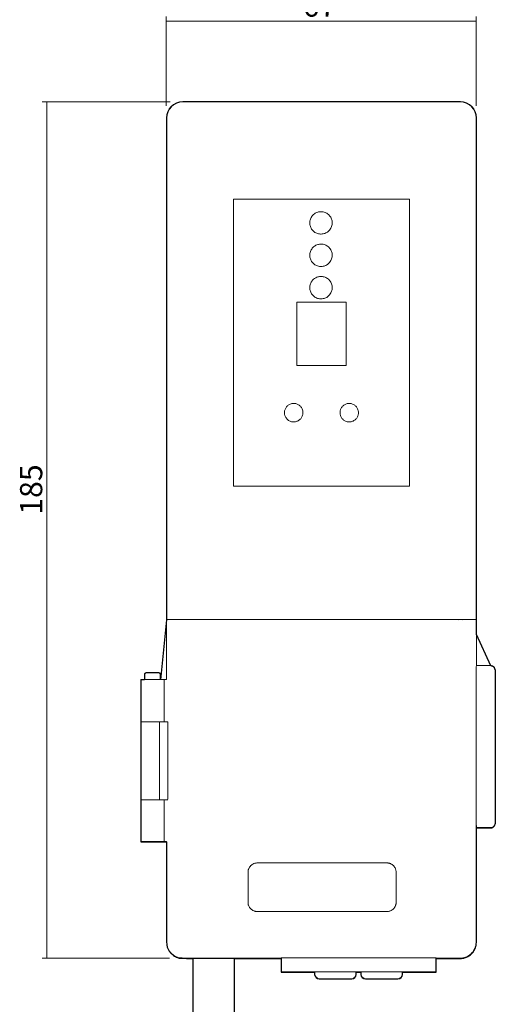
# Model space of a CAD drawing. Units: inches. Extents: x -46 to 344, y -33 to 243.
# Drawn here: x 50 to 101, y 83 to 189 of the extents above; entities that cross this region are included whole.
import ezdxf

# ---------------------------------------------------------------- set-up
doc = ezdxf.new("R2010")
doc.units = ezdxf.units.IN
doc.header["$MEASUREMENT"] = 0
doc.layers.add('レイヤー 1', color=7, linetype='Continuous')

# ---------------------------------------------------------------- blocks, each defined once
blk = doc.blocks.new('block 148')
at = {"layer": 'レイヤー 1', "color": 7, "lineweight": 18}
blk.add_open_spline([(64.74, 118.1), (64.74, 118.24), (64.62, 118.35), (64.49, 118.35)], degree=3, dxfattribs=at)
blk = doc.blocks.new('block 149')
at = {"layer": 'レイヤー 1', "color": 7, "lineweight": 18}
blk.add_open_spline([(63.24, 118.35), (63.1, 118.35), (62.99, 118.24), (62.99, 118.1)], degree=3, dxfattribs=at)
blk = doc.blocks.new('block 150')
at = {"layer": 'レイヤー 1', "color": 7, "lineweight": 18}
blk.add_lwpolyline([(64.74, 117.6), (64.74, 118.1)], dxfattribs=at)
blk = doc.blocks.new('block 151')
at = {"layer": 'レイヤー 1', "color": 7, "lineweight": 18}
blk.add_lwpolyline([(62.99, 118.1), (62.99, 117.6)], dxfattribs=at)
blk = doc.blocks.new('block 152')
at = {"layer": 'レイヤー 1', "color": 7, "lineweight": 18}
blk.add_lwpolyline([(72.72, 57.65), (72.72, 87.5)], dxfattribs=at)
blk = doc.blocks.new('block 153')
at = {"layer": 'レイヤー 1', "color": 7, "lineweight": 18}
blk.add_lwpolyline([(68.22, 87.53), (68.22, 57.65)], dxfattribs=at)
blk = doc.blocks.new('block 154')
at = {"layer": 'レイヤー 1', "color": 7, "lineweight": 18}
blk.add_open_spline([(85.38, 85.28), (85.65, 85.28), (85.88, 85.5), (85.88, 85.78)], degree=3, dxfattribs=at)
blk = doc.blocks.new('block 155')
at = {"layer": 'レイヤー 1', "color": 7, "lineweight": 18}
blk.add_open_spline([(81.38, 85.78), (81.38, 85.5), (81.6, 85.28), (81.88, 85.28)], degree=3, dxfattribs=at)
blk = doc.blocks.new('block 156')
at = {"layer": 'レイヤー 1', "color": 7, "lineweight": 18}
blk.add_lwpolyline([(81.38, 86.03), (81.38, 85.78)], dxfattribs=at)
blk = doc.blocks.new('block 157')
at = {"layer": 'レイヤー 1', "color": 7, "lineweight": 18}
blk.add_lwpolyline([(85.88, 85.78), (85.88, 86.03)], dxfattribs=at)
blk = doc.blocks.new('block 158')
at = {"layer": 'レイヤー 1', "color": 7, "lineweight": 18}
blk.add_lwpolyline([(86.38, 86.03), (86.38, 85.78)], dxfattribs=at)
blk = doc.blocks.new('block 159')
at = {"layer": 'レイヤー 1', "color": 7, "lineweight": 18}
blk.add_lwpolyline([(90.88, 85.78), (90.88, 86.03)], dxfattribs=at)
blk = doc.blocks.new('block 160')
at = {"layer": 'レイヤー 1', "color": 7, "lineweight": 18}
blk.add_open_spline([(90.38, 85.28), (90.65, 85.28), (90.88, 85.5), (90.88, 85.78)], degree=3, dxfattribs=at)
blk = doc.blocks.new('block 161')
at = {"layer": 'レイヤー 1', "color": 7, "lineweight": 18}
blk.add_open_spline([(86.38, 85.78), (86.38, 85.5), (86.6, 85.28), (86.88, 85.28)], degree=3, dxfattribs=at)
blk = doc.blocks.new('block 162')
at = {"layer": 'レイヤー 1', "color": 7, "lineweight": 18}
blk.add_lwpolyline([(62.61, 113.03), (62.61, 104.68)], dxfattribs=at)
blk = doc.blocks.new('block 163')
at = {"layer": 'レイヤー 1', "color": 7, "lineweight": 18}
blk.add_lwpolyline([(62.61, 104.6), (62.61, 100.1)], dxfattribs=at)
blk = doc.blocks.new('block 164')
at = {"layer": 'レイヤー 1', "color": 7, "lineweight": 18}
blk.add_lwpolyline([(62.61, 117.6), (62.61, 113.03)], dxfattribs=at)
blk = doc.blocks.new('block 165')
at = {"layer": 'レイヤー 1', "color": 7, "lineweight": 18}
blk.add_lwpolyline([(63.24, 118.35), (64.49, 118.35)], dxfattribs=at)
blk = doc.blocks.new('block 167')
at = {"layer": 'レイヤー 1', "color": 7, "lineweight": 18}
blk.add_lwpolyline([(85.38, 85.28), (81.88, 85.28)], dxfattribs=at)
blk = doc.blocks.new('block 168')
at = {"layer": 'レイヤー 1', "color": 7, "lineweight": 18}
blk.add_lwpolyline([(90.38, 85.28), (86.88, 85.28)], dxfattribs=at)
blk = doc.blocks.new('block 169')
at = {"layer": 'レイヤー 1', "color": 7, "lineweight": 18}
blk.add_lwpolyline([(94.5, 86.03), (94.5, 87.53), (77.75, 87.53), (77.75, 86.03), (94.5, 86.03)], dxfattribs=at)
blk = doc.blocks.new('block 170')
at = {"layer": 'レイヤー 1', "color": 7, "lineweight": 18}
blk.add_lwpolyline([(65.37, 123.99), (65.38, 123.97)], dxfattribs=at)
blk = doc.blocks.new('block 171')
at = {"layer": 'レイヤー 1', "color": 7, "lineweight": 18}
for points in [[(96.87, 123.99), (96.87, 123.99)], [(97.37, 123.99), (97.37, 123.99)]]:
    blk.add_lwpolyline(points, dxfattribs=at)
blk = doc.blocks.new('block 172')
at = {"layer": 'レイヤー 1', "color": 7, "lineweight": 18}
blk.add_lwpolyline([(98.85, 123.97), (98.87, 123.99)], dxfattribs=at)
blk = doc.blocks.new('block 173')
at = {"layer": 'レイヤー 1', "color": 7, "lineweight": 18}
blk.add_lwpolyline([(74.62, 87.5), (77.03, 87.5)], dxfattribs=at)
blk = doc.blocks.new('block 174')
at = {"layer": 'レイヤー 1', "color": 7, "lineweight": 18}
blk.add_lwpolyline([(97.12, 87.5), (95.2, 87.5)], dxfattribs=at)
blk = doc.blocks.new('block 175')
at = {"layer": 'レイヤー 1', "color": 7, "lineweight": 18}
blk.add_lwpolyline([(64.61, 113.03), (62.61, 113.03)], dxfattribs=at)
blk = doc.blocks.new('block 176')
at = {"layer": 'レイヤー 1', "color": 7, "lineweight": 18}
blk.add_lwpolyline([(64.61, 113.03), (64.61, 104.68)], dxfattribs=at)
blk = doc.blocks.new('block 177')
at = {"layer": 'レイヤー 1', "color": 7, "lineweight": 18}
blk.add_open_spline([(68.22, 87.5), (68.12, 87.51), (66.93, 87.51), (66.84, 87.53), (66.71, 87.55), (66.58, 87.58), (66.46, 87.64), (66.38, 87.67), (66.3, 87.71), (66.22, 87.76), (66.16, 87.8), (66.1, 87.84), (66.04, 87.89), (65.99, 87.92), (65.95, 87.96), (65.9, 88), (65.82, 88.09), (65.74, 88.18), (65.67, 88.28), (65.62, 88.37), (65.57, 88.46), (65.52, 88.56), (65.48, 88.67), (65.44, 88.78), (65.41, 88.9), (65.39, 89.01), (65.39, 89.12), (65.38, 89.24)], degree=3, knots=[0, 0, 0, 0, 1, 1, 1, 2, 2, 2, 3, 3, 3, 4, 4, 4, 5, 5, 5, 6, 6, 6, 7, 7, 7, 8, 8, 8, 9, 9, 9, 9], dxfattribs=at)
blk = doc.blocks.new('block 178')
at = {"layer": 'レイヤー 1', "color": 7, "lineweight": 18}
blk.add_open_spline([(98.85, 89.24), (98.85, 89.12), (98.84, 89.01), (98.82, 88.9), (98.8, 88.84), (98.79, 88.79), (98.77, 88.73), (98.75, 88.67), (98.73, 88.62), (98.71, 88.56), (98.68, 88.5), (98.65, 88.44), (98.61, 88.38), (98.58, 88.31), (98.54, 88.25), (98.49, 88.19), (98.44, 88.12), (98.38, 88.06), (98.33, 88), (98.26, 87.94), (98.19, 87.88), (98.11, 87.82), (98, 87.75), (97.89, 87.69), (97.77, 87.64), (97.65, 87.58), (97.52, 87.55), (97.39, 87.53), (97.3, 87.51), (97.21, 87.51), (97.11, 87.5)], degree=3, knots=[0, 0, 0, 0, 1, 1, 1, 2, 2, 2, 3, 3, 3, 4, 4, 4, 5, 5, 5, 6, 6, 6, 7, 7, 7, 8, 8, 8, 9, 9, 9, 10, 10, 10, 10], dxfattribs=at)
blk = doc.blocks.new('block 179')
at = {"layer": 'レイヤー 1', "color": 7, "lineweight": 18}
blk.add_lwpolyline([(65.51, 113.03), (65.51, 104.68)], dxfattribs=at)
blk = doc.blocks.new('block 180')
at = {"layer": 'レイヤー 1', "color": 7, "lineweight": 18}
blk.add_lwpolyline([(98.83, 119.02), (98.85, 119.08)], dxfattribs=at)
blk = doc.blocks.new('block 181')
at = {"layer": 'レイヤー 1', "color": 7, "lineweight": 18}
blk.add_lwpolyline([(98.85, 101.62), (98.83, 101.69)], dxfattribs=at)
blk = doc.blocks.new('block 182')
at = {"layer": 'レイヤー 1', "color": 7, "lineweight": 18}
blk.add_lwpolyline([(65.51, 113.03), (64.61, 113.03)], dxfattribs=at)
blk = doc.blocks.new('block 183')
at = {"layer": 'レイヤー 1', "color": 7, "lineweight": 18}
blk.add_lwpolyline([(98.83, 119.02), (98.83, 118.85)], dxfattribs=at)
blk = doc.blocks.new('block 184')
at = {"layer": 'レイヤー 1', "color": 7, "lineweight": 18}
blk.add_lwpolyline([(98.86, 119.1), (98.85, 119.08)], dxfattribs=at)
blk = doc.blocks.new('block 185')
at = {"layer": 'レイヤー 1', "color": 7, "lineweight": 18}
blk.add_open_spline([(99.08, 119.1), (99.04, 119.1), (99, 119.1), (98.96, 119.1), (98.93, 119.1), (98.89, 119.1), (98.86, 119.1)], degree=3, knots=[0, 0, 0, 0, 1, 1, 1, 2, 2, 2, 2], dxfattribs=at)
blk = doc.blocks.new('block 186')
at = {"layer": 'レイヤー 1', "color": 7, "lineweight": 18}
blk.add_open_spline([(99.08, 101.6), (99.04, 101.6), (99, 101.6), (98.96, 101.6), (98.93, 101.6), (98.89, 101.6), (98.86, 101.6)], degree=3, knots=[0, 0, 0, 0, 1, 1, 1, 2, 2, 2, 2], dxfattribs=at)
blk = doc.blocks.new('block 187')
at = {"layer": 'レイヤー 1', "color": 7, "lineweight": 18}
blk.add_lwpolyline([(98.85, 101.62), (98.86, 101.6)], dxfattribs=at)
blk = doc.blocks.new('block 188')
at = {"layer": 'レイヤー 1', "color": 7, "lineweight": 18}
blk.add_lwpolyline([(98.83, 101.85), (98.83, 101.69)], dxfattribs=at)
blk = doc.blocks.new('block 189')
at = {"layer": 'レイヤー 1', "color": 7, "lineweight": 18}
blk.add_lwpolyline([(98.83, 118.85), (98.83, 101.85)], dxfattribs=at)
blk = doc.blocks.new('block 190')
at = {"layer": 'レイヤー 1', "color": 7, "lineweight": 18}
blk.add_lwpolyline([(100.9, 102.1), (100.9, 118.6)], dxfattribs=at)
blk = doc.blocks.new('block 191')
at = {"layer": 'レイヤー 1', "color": 7, "lineweight": 18}
blk.add_lwpolyline([(100.4, 101.6), (99.08, 101.6)], dxfattribs=at)
blk = doc.blocks.new('block 192')
at = {"layer": 'レイヤー 1', "color": 7, "lineweight": 18}
blk.add_lwpolyline([(100.4, 119.1), (99.08, 119.1)], dxfattribs=at)
blk = doc.blocks.new('block 193')
at = {"layer": 'レイヤー 1', "color": 7, "lineweight": 18}
blk.add_open_spline([(100.4, 119.1), (100.43, 119.1), (100.46, 119.1), (100.49, 119.09), (100.52, 119.09), (100.55, 119.08), (100.58, 119.07), (100.61, 119.05), (100.64, 119.04), (100.67, 119.02), (100.7, 119), (100.73, 118.98), (100.75, 118.96), (100.8, 118.91), (100.84, 118.85), (100.86, 118.79), (100.88, 118.73), (100.89, 118.67), (100.9, 118.6)], degree=3, knots=[0, 0, 0, 0, 1, 1, 1, 2, 2, 2, 3, 3, 3, 4, 4, 4, 5, 5, 5, 6, 6, 6, 6], dxfattribs=at)
blk = doc.blocks.new('block 194')
at = {"layer": 'レイヤー 1', "color": 7, "lineweight": 18}
blk.add_open_spline([(100.9, 102.1), (100.89, 102.04), (100.88, 101.98), (100.86, 101.92), (100.84, 101.86), (100.8, 101.8), (100.75, 101.75), (100.73, 101.73), (100.7, 101.7), (100.67, 101.69), (100.64, 101.67), (100.61, 101.65), (100.58, 101.64), (100.55, 101.63), (100.52, 101.62), (100.49, 101.61), (100.46, 101.61), (100.43, 101.6), (100.4, 101.6)], degree=3, knots=[0, 0, 0, 0, 1, 1, 1, 2, 2, 2, 3, 3, 3, 4, 4, 4, 5, 5, 5, 6, 6, 6, 6], dxfattribs=at)
blk = doc.blocks.new('block 195')
at = {"layer": 'レイヤー 1', "color": 7, "lineweight": 18}
blk.add_lwpolyline([(98.87, 123.99), (98.87, 119.1)], dxfattribs=at)
blk = doc.blocks.new('block 196')
at = {"layer": 'レイヤー 1', "color": 7, "lineweight": 18}
blk.add_lwpolyline([(98.87, 101.6), (98.87, 89.25)], dxfattribs=at)
blk = doc.blocks.new('block 197')
at = {"layer": 'レイヤー 1', "color": 7, "lineweight": 18}
blk.add_lwpolyline([(65.37, 89.25), (65.37, 100.1)], dxfattribs=at)
blk = doc.blocks.new('block 198')
at = {"layer": 'レイヤー 1', "color": 7, "lineweight": 18}
blk.add_lwpolyline([(65.37, 117.6), (65.37, 123.99)], dxfattribs=at)
blk = doc.blocks.new('block 199')
at = {"layer": 'レイヤー 1', "color": 7, "lineweight": 18}
blk.add_open_spline([(97.46, 124.09), (96.78, 124.09), (96.1, 124.09), (95.39, 124.09), (94.69, 124.09), (93.96, 124.09), (93.22, 124.09), (92.49, 124.09), (91.74, 124.09), (90.97, 124.09), (90.22, 124.09), (89.45, 124.09), (88.67, 124.09), (87.89, 124.09), (87.11, 124.09), (86.32, 124.09), (85.53, 124.09), (84.73, 124.09), (83.93, 124.09), (83.13, 124.09), (82.33, 124.09), (81.53, 124.09), (80.73, 124.09), (79.93, 124.09), (79.14, 124.09), (78.35, 124.09), (77.56, 124.09), (76.77, 124.09), (75.99, 124.09), (75.2, 124.09), (74.43, 124.09), (73.66, 124.09), (72.9, 124.09), (72.15, 124.09), (71.4, 124.09), (70.67, 124.09), (69.94, 124.09), (69.4, 124.09), (68.86, 124.09), (68.33, 124.09), (67.8, 124.09), (67.28, 124.09), (66.77, 124.09)], degree=3, knots=[0, 0, 0, 0, 1, 1, 1, 2, 2, 2, 3, 3, 3, 4, 4, 4, 5, 5, 5, 6, 6, 6, 7, 7, 7, 8, 8, 8, 9, 9, 9, 10, 10, 10, 11, 11, 11, 12, 12, 12, 13, 13, 13, 14, 14, 14, 14], dxfattribs=at)
blk = doc.blocks.new('block 200')
at = {"layer": 'レイヤー 1', "color": 7, "lineweight": 18}
blk.add_lwpolyline([(72.61, 138.5), (72.61, 169.5)], dxfattribs=at)
blk = doc.blocks.new('block 201')
at = {"layer": 'レイヤー 1', "color": 7, "lineweight": 18}
blk.add_open_spline([(91.62, 138.5), (90.87, 138.5), (90.12, 138.5), (89.36, 138.5), (88.6, 138.5), (87.82, 138.5), (87.05, 138.5), (86.25, 138.5), (85.44, 138.5), (84.64, 138.5), (83.83, 138.5), (83.02, 138.5), (82.21, 138.5), (81.4, 138.5), (80.6, 138.5), (79.8, 138.5), (79, 138.5), (78.2, 138.5), (77.41, 138.5), (76.6, 138.5), (75.79, 138.5), (74.99, 138.5), (74.19, 138.5), (73.4, 138.5), (72.61, 138.5)], degree=3, knots=[0, 0, 0, 0, 1, 1, 1, 2, 2, 2, 3, 3, 3, 4, 4, 4, 5, 5, 5, 6, 6, 6, 7, 7, 7, 8, 8, 8, 8], dxfattribs=at)
blk = doc.blocks.new('block 202')
at = {"layer": 'レイヤー 1', "color": 7, "lineweight": 18}
blk.add_lwpolyline([(91.62, 169.5), (91.62, 138.5)], dxfattribs=at)
blk = doc.blocks.new('block 203')
at = {"layer": 'レイヤー 1', "color": 7, "lineweight": 18}
blk.add_open_spline([(72.61, 169.5), (73.36, 169.5), (74.11, 169.5), (74.87, 169.5), (75.63, 169.5), (76.41, 169.5), (77.18, 169.5), (77.98, 169.5), (78.79, 169.5), (79.59, 169.5), (80.4, 169.5), (81.21, 169.5), (82.03, 169.5), (82.83, 169.5), (83.63, 169.5), (84.43, 169.5), (85.23, 169.5), (86.03, 169.5), (86.82, 169.5), (87.64, 169.5), (88.45, 169.5), (89.24, 169.5), (90.04, 169.5), (90.83, 169.5), (91.62, 169.5)], degree=3, knots=[0, 0, 0, 0, 1, 1, 1, 2, 2, 2, 3, 3, 3, 4, 4, 4, 5, 5, 5, 6, 6, 6, 7, 7, 7, 8, 8, 8, 8], dxfattribs=at)
blk = doc.blocks.new('block 204')
at = {"layer": 'レイヤー 1', "color": 7, "lineweight": 18}
blk.add_open_spline([(86.09, 146.64), (86.11, 146.53), (86.12, 146.42), (86.11, 146.31), (86.1, 146.2), (86.06, 146.09), (86.01, 145.99), (85.97, 145.89), (85.9, 145.79), (85.82, 145.72), (85.74, 145.64), (85.65, 145.57), (85.55, 145.52), (85.45, 145.47), (85.34, 145.44), (85.23, 145.43), (85.11, 145.42), (85, 145.42), (84.89, 145.45), (84.78, 145.48), (84.67, 145.52), (84.58, 145.58), (84.48, 145.64), (84.4, 145.72), (84.33, 145.81), (84.26, 145.9), (84.2, 146), (84.17, 146.1), (84.13, 146.21), (84.11, 146.32), (84.12, 146.43), (84.12, 146.55), (84.14, 146.66), (84.18, 146.76), (84.21, 146.87), (84.27, 146.97), (84.34, 147.06), (84.41, 147.14), (84.5, 147.22), (84.59, 147.28), (84.69, 147.33), (84.79, 147.38), (84.9, 147.4), (85.01, 147.42), (85.13, 147.43), (85.24, 147.42), (85.35, 147.4), (85.46, 147.37), (85.56, 147.32), (85.66, 147.27), (85.75, 147.2), (85.83, 147.12), (85.91, 147.04), (85.98, 146.94), (86.02, 146.84), (86.05, 146.78), (86.07, 146.71), (86.09, 146.64)], degree=3, knots=[0, 0, 0, 0, 1, 1, 1, 2, 2, 2, 3, 3, 3, 4, 4, 4, 5, 5, 5, 6, 6, 6, 7, 7, 7, 8, 8, 8, 9, 9, 9, 10, 10, 10, 11, 11, 11, 12, 12, 12, 13, 13, 13, 14, 14, 14, 15, 15, 15, 16, 16, 16, 17, 17, 17, 18, 18, 18, 19, 19, 19, 19], dxfattribs=at)
blk = doc.blocks.new('block 205')
at = {"layer": 'レイヤー 1', "color": 7, "lineweight": 18}
blk.add_lwpolyline([(84.77, 158.37), (84.77, 151.52)], dxfattribs=at)
blk = doc.blocks.new('block 206')
at = {"layer": 'レイヤー 1', "color": 7, "lineweight": 18}
blk.add_lwpolyline([(79.47, 151.52), (79.47, 158.37)], dxfattribs=at)
blk = doc.blocks.new('block 207')
at = {"layer": 'レイヤー 1', "color": 7, "lineweight": 18}
blk.add_open_spline([(80.09, 146.63), (80.11, 146.52), (80.12, 146.41), (80.11, 146.3), (80.1, 146.19), (80.06, 146.08), (80.01, 145.98), (79.96, 145.88), (79.89, 145.78), (79.81, 145.71), (79.73, 145.63), (79.64, 145.56), (79.54, 145.52), (79.44, 145.47), (79.33, 145.44), (79.21, 145.43), (79.1, 145.42), (78.99, 145.43), (78.88, 145.45), (78.77, 145.48), (78.66, 145.52), (78.57, 145.59), (78.47, 145.65), (78.39, 145.73), (78.32, 145.82), (78.25, 145.91), (78.2, 146.01), (78.16, 146.11), (78.13, 146.22), (78.11, 146.33), (78.12, 146.45), (78.12, 146.56), (78.14, 146.67), (78.18, 146.77), (78.22, 146.88), (78.27, 146.97), (78.34, 147.06), (78.42, 147.15), (78.5, 147.22), (78.6, 147.28), (78.69, 147.34), (78.8, 147.38), (78.91, 147.4), (79.02, 147.43), (79.13, 147.43), (79.25, 147.41), (79.36, 147.4), (79.47, 147.37), (79.57, 147.31), (79.67, 147.26), (79.76, 147.19), (79.84, 147.11), (79.92, 147.03), (79.98, 146.94), (80.03, 146.83), (80.06, 146.77), (80.07, 146.7), (80.09, 146.63)], degree=3, knots=[0, 0, 0, 0, 1, 1, 1, 2, 2, 2, 3, 3, 3, 4, 4, 4, 5, 5, 5, 6, 6, 6, 7, 7, 7, 8, 8, 8, 9, 9, 9, 10, 10, 10, 11, 11, 11, 12, 12, 12, 13, 13, 13, 14, 14, 14, 15, 15, 15, 16, 16, 16, 17, 17, 17, 18, 18, 18, 19, 19, 19, 19], dxfattribs=at)
blk = doc.blocks.new('block 208')
at = {"layer": 'レイヤー 1', "color": 7, "lineweight": 18}
blk.add_open_spline([(82.99, 166.14), (82.89, 166.05), (82.79, 165.95), (82.68, 165.88), (82.56, 165.81), (82.43, 165.76), (82.3, 165.74), (82.16, 165.71), (82.03, 165.71), (81.89, 165.73), (81.76, 165.74), (81.63, 165.79), (81.5, 165.85), (81.38, 165.91), (81.27, 166), (81.18, 166.1), (81.09, 166.2), (81.01, 166.31), (80.96, 166.44), (80.9, 166.56), (80.87, 166.69), (80.86, 166.83), (80.85, 166.97), (80.86, 167.1), (80.9, 167.23), (80.93, 167.37), (80.99, 167.49), (81.06, 167.6), (81.14, 167.72), (81.24, 167.82), (81.35, 167.9), (81.45, 167.98), (81.58, 168.04), (81.71, 168.08), (81.84, 168.12), (81.98, 168.14), (82.11, 168.13), (82.25, 168.13), (82.38, 168.1), (82.51, 168.05), (82.64, 168), (82.75, 167.93), (82.86, 167.84), (82.96, 167.75), (83.05, 167.64), (83.11, 167.53), (83.18, 167.41), (83.23, 167.28), (83.26, 167.14), (83.28, 167.01), (83.28, 166.87), (83.26, 166.74), (83.24, 166.6), (83.2, 166.47), (83.13, 166.35), (83.09, 166.28), (83.04, 166.21), (82.99, 166.14)], degree=3, knots=[0, 0, 0, 0, 1, 1, 1, 2, 2, 2, 3, 3, 3, 4, 4, 4, 5, 5, 5, 6, 6, 6, 7, 7, 7, 8, 8, 8, 9, 9, 9, 10, 10, 10, 11, 11, 11, 12, 12, 12, 13, 13, 13, 14, 14, 14, 15, 15, 15, 16, 16, 16, 17, 17, 17, 18, 18, 18, 19, 19, 19, 19], dxfattribs=at)
blk = doc.blocks.new('block 209')
at = {"layer": 'レイヤー 1', "color": 7, "lineweight": 18}
blk.add_lwpolyline([(84.77, 151.52), (79.47, 151.52)], dxfattribs=at)
blk = doc.blocks.new('block 210')
at = {"layer": 'レイヤー 1', "color": 7, "lineweight": 18}
blk.add_open_spline([(82.99, 162.64), (82.89, 162.55), (82.79, 162.45), (82.68, 162.38), (82.56, 162.31), (82.43, 162.26), (82.3, 162.24), (82.16, 162.21), (82.03, 162.21), (81.89, 162.23), (81.76, 162.24), (81.63, 162.29), (81.5, 162.35), (81.38, 162.41), (81.27, 162.5), (81.18, 162.6), (81.09, 162.7), (81.01, 162.81), (80.96, 162.94), (80.9, 163.06), (80.87, 163.19), (80.86, 163.33), (80.85, 163.47), (80.86, 163.6), (80.9, 163.73), (80.93, 163.87), (80.99, 163.99), (81.06, 164.1), (81.14, 164.22), (81.24, 164.32), (81.35, 164.4), (81.45, 164.48), (81.58, 164.54), (81.71, 164.58), (81.84, 164.62), (81.98, 164.64), (82.11, 164.63), (82.25, 164.63), (82.38, 164.6), (82.51, 164.55), (82.64, 164.5), (82.75, 164.43), (82.86, 164.34), (82.96, 164.25), (83.05, 164.14), (83.11, 164.03), (83.18, 163.91), (83.23, 163.78), (83.26, 163.64), (83.28, 163.51), (83.28, 163.37), (83.26, 163.24), (83.24, 163.1), (83.2, 162.97), (83.13, 162.85), (83.09, 162.78), (83.04, 162.71), (82.99, 162.64)], degree=3, knots=[0, 0, 0, 0, 1, 1, 1, 2, 2, 2, 3, 3, 3, 4, 4, 4, 5, 5, 5, 6, 6, 6, 7, 7, 7, 8, 8, 8, 9, 9, 9, 10, 10, 10, 11, 11, 11, 12, 12, 12, 13, 13, 13, 14, 14, 14, 15, 15, 15, 16, 16, 16, 17, 17, 17, 18, 18, 18, 19, 19, 19, 19], dxfattribs=at)
blk = doc.blocks.new('block 211')
at = {"layer": 'レイヤー 1', "color": 7, "lineweight": 18}
blk.add_open_spline([(82.99, 159.14), (82.89, 159.05), (82.79, 158.95), (82.68, 158.88), (82.56, 158.81), (82.43, 158.76), (82.3, 158.74), (82.16, 158.71), (82.03, 158.71), (81.89, 158.73), (81.76, 158.74), (81.63, 158.79), (81.5, 158.85), (81.38, 158.91), (81.27, 159), (81.18, 159.1), (81.09, 159.2), (81.01, 159.31), (80.96, 159.44), (80.9, 159.56), (80.87, 159.69), (80.86, 159.83), (80.85, 159.97), (80.86, 160.1), (80.9, 160.23), (80.93, 160.37), (80.99, 160.49), (81.06, 160.6), (81.14, 160.72), (81.24, 160.82), (81.35, 160.9), (81.45, 160.98), (81.58, 161.04), (81.71, 161.08), (81.84, 161.12), (81.98, 161.14), (82.11, 161.13), (82.25, 161.13), (82.38, 161.1), (82.51, 161.05), (82.64, 161), (82.75, 160.93), (82.86, 160.84), (82.96, 160.75), (83.05, 160.64), (83.11, 160.53), (83.18, 160.41), (83.23, 160.28), (83.26, 160.14), (83.28, 160.01), (83.28, 159.87), (83.26, 159.74), (83.24, 159.6), (83.2, 159.47), (83.13, 159.35), (83.09, 159.28), (83.04, 159.21), (82.99, 159.14)], degree=3, knots=[0, 0, 0, 0, 1, 1, 1, 2, 2, 2, 3, 3, 3, 4, 4, 4, 5, 5, 5, 6, 6, 6, 7, 7, 7, 8, 8, 8, 9, 9, 9, 10, 10, 10, 11, 11, 11, 12, 12, 12, 13, 13, 13, 14, 14, 14, 15, 15, 15, 16, 16, 16, 17, 17, 17, 18, 18, 18, 19, 19, 19, 19], dxfattribs=at)
blk = doc.blocks.new('block 212')
at = {"layer": 'レイヤー 1', "color": 7, "lineweight": 18}
blk.add_lwpolyline([(79.47, 158.37), (84.77, 158.37)], dxfattribs=at)
blk = doc.blocks.new('block 213')
at = {"layer": 'レイヤー 1', "color": 7, "lineweight": 18}
blk.add_lwpolyline([(65.96, 124.09), (66.77, 124.09)], dxfattribs=at)
blk = doc.blocks.new('block 214')
at = {"layer": 'レイヤー 1', "color": 7, "lineweight": 18}
blk.add_lwpolyline([(97.46, 124.09), (98.27, 124.09)], dxfattribs=at)
blk = doc.blocks.new('block 215')
at = {"layer": 'レイヤー 1', "color": 7, "lineweight": 18}
blk.add_lwpolyline([(65.96, 124.09), (65.89, 124.09)], dxfattribs=at)
blk = doc.blocks.new('block 216')
at = {"layer": 'レイヤー 1', "color": 7, "lineweight": 18}
blk.add_lwpolyline([(98.34, 124.09), (98.27, 124.09)], dxfattribs=at)
blk = doc.blocks.new('block 217')
at = {"layer": 'レイヤー 1', "color": 7, "lineweight": 18}
blk.add_lwpolyline([(65.89, 124.09), (65.37, 124.09)], dxfattribs=at)
blk = doc.blocks.new('block 218')
at = {"layer": 'レイヤー 1', "color": 7, "lineweight": 18}
blk.add_lwpolyline([(98.87, 124.09), (98.34, 124.09)], dxfattribs=at)
blk = doc.blocks.new('block 219')
at = {"layer": 'レイヤー 1', "color": 7, "lineweight": 18}
blk.add_lwpolyline([(67.12, 180.02), (97.12, 180.02)], dxfattribs=at)
blk = doc.blocks.new('block 220')
at = {"layer": 'レイヤー 1', "color": 7, "lineweight": 18}
blk.add_lwpolyline([(98.87, 178.27), (98.87, 124.09)], dxfattribs=at)
blk = doc.blocks.new('block 221')
at = {"layer": 'レイヤー 1', "color": 7, "lineweight": 18}
blk.add_lwpolyline([(98.87, 124.09), (98.85, 124.09)], dxfattribs=at)
blk = doc.blocks.new('block 222')
at = {"layer": 'レイヤー 1', "color": 7, "lineweight": 18}
blk.add_lwpolyline([(65.37, 124.09), (65.37, 178.27)], dxfattribs=at)
blk = doc.blocks.new('block 223')
at = {"layer": 'レイヤー 1', "color": 7, "lineweight": 18}
blk.add_lwpolyline([(65.38, 124.09), (65.37, 124.09)], dxfattribs=at)
blk = doc.blocks.new('block 224')
at = {"layer": 'レイヤー 1', "color": 7, "lineweight": 18}
blk.add_open_spline([(67.12, 180.02), (66.15, 180.02), (65.37, 179.24), (65.37, 178.27)], degree=3, dxfattribs=at)
blk = doc.blocks.new('block 225')
at = {"layer": 'レイヤー 1', "color": 7, "lineweight": 18}
blk.add_open_spline([(98.87, 178.27), (98.87, 179.24), (98.08, 180.02), (97.12, 180.02)], degree=3, dxfattribs=at)
blk = doc.blocks.new('block 226')
at = {"layer": 'レイヤー 1', "color": 7, "lineweight": 18}
blk.add_lwpolyline([(65.11, 100.1), (65.11, 104.6)], dxfattribs=at)
blk = doc.blocks.new('block 227')
at = {"layer": 'レイヤー 1', "color": 7, "lineweight": 18}
blk.add_lwpolyline([(65.51, 104.6), (62.61, 104.6)], dxfattribs=at)
blk = doc.blocks.new('block 228')
at = {"layer": 'レイヤー 1', "color": 7, "lineweight": 18}
blk.add_lwpolyline([(62.61, 100.1), (65.11, 100.1)], dxfattribs=at)
blk = doc.blocks.new('block 229')
at = {"layer": 'レイヤー 1', "color": 7, "lineweight": 18}
blk.add_lwpolyline([(65.11, 113.1), (65.11, 117.6)], dxfattribs=at)
blk = doc.blocks.new('block 230')
at = {"layer": 'レイヤー 1', "color": 7, "lineweight": 18}
blk.add_lwpolyline([(65.11, 117.6), (63.11, 117.6)], dxfattribs=at)
blk = doc.blocks.new('block 231')
at = {"layer": 'レイヤー 1', "color": 7, "lineweight": 18}
blk.add_lwpolyline([(63.11, 117.6), (62.61, 117.6)], dxfattribs=at)
blk = doc.blocks.new('block 232')
at = {"layer": 'レイヤー 1', "color": 7, "lineweight": 18}
blk.add_lwpolyline([(95.2, 87.5), (95.2, 87.5)], dxfattribs=at)
blk = doc.blocks.new('block 233')
at = {"layer": 'レイヤー 1', "color": 7, "lineweight": 18}
blk.add_lwpolyline([(95.2, 87.5), (94.5, 87.5)], dxfattribs=at)
blk = doc.blocks.new('block 234')
at = {"layer": 'レイヤー 1', "color": 7, "lineweight": 18}
blk.add_lwpolyline([(74.62, 87.5), (74.62, 87.5)], dxfattribs=at)
blk = doc.blocks.new('block 235')
at = {"layer": 'レイヤー 1', "color": 7, "lineweight": 18}
blk.add_lwpolyline([(74.62, 87.5), (68.22, 87.5)], dxfattribs=at)
blk = doc.blocks.new('block 236')
at = {"layer": 'レイヤー 1', "color": 7, "lineweight": 18}
blk.add_lwpolyline([(77.75, 87.5), (77.03, 87.5)], dxfattribs=at)
blk = doc.blocks.new('block 237')
at = {"layer": 'レイヤー 1', "color": 7, "lineweight": 18}
blk.add_lwpolyline([(77.03, 87.5), (77.03, 87.5)], dxfattribs=at)
blk = doc.blocks.new('block 238')
at = {"layer": 'レイヤー 1', "color": 7, "lineweight": 18}
blk.add_lwpolyline([(65.11, 100.1), (65.37, 100.1)], dxfattribs=at)
blk = doc.blocks.new('block 239')
at = {"layer": 'レイヤー 1', "color": 7, "lineweight": 18}
blk.add_lwpolyline([(65.37, 117.6), (65.11, 117.6)], dxfattribs=at)
blk = doc.blocks.new('block 240')
at = {"layer": 'レイヤー 1', "color": 7, "lineweight": 18}
blk.add_lwpolyline([(98.87, 119.25), (98.87, 178.25)], dxfattribs=at)
blk = doc.blocks.new('block 241')
at = {"layer": 'レイヤー 1', "color": 7, "lineweight": 18}
blk.add_lwpolyline([(65.36, 178.25), (65.36, 117.6)], dxfattribs=at)
blk = doc.blocks.new('block 242')
at = {"layer": 'レイヤー 1', "color": 7, "lineweight": 18}
blk.add_lwpolyline([(98.87, 119.1), (98.87, 119.25)], dxfattribs=at)
blk = doc.blocks.new('block 1015')
at = {"layer": 'レイヤー 1', "color": 7, "lineweight": 9}
blk.add_lwpolyline([(65.7, 87.5), (51.95, 87.5)], dxfattribs=at)
blk = doc.blocks.new('block 1016')
at = {"layer": 'レイヤー 1', "color": 7, "lineweight": 9}
blk.add_lwpolyline([(65.76, 180), (51.95, 180)], dxfattribs=at)
blk = doc.blocks.new('block 1017')
at = {"layer": 'レイヤー 1', "color": 7, "lineweight": 9}
blk.add_lwpolyline([(52.45, 87.5), (52.45, 180)], dxfattribs=at)
blk = doc.blocks.new('block 1018')
at = {"layer": 'レイヤー 1', "color": 7, "insert": (51.95, 135.39), "char_height": 2.3989, "attachment_point": 7, "rotation": 90}
blk.add_mtext('\\fMS PGothic|b0|i0|c0|p34;\\W1;185', dxfattribs=at)
blk = doc.blocks.new('block 1014')
at = {"layer": 'レイヤー 1'}
for name in ['block 1016', 'block 1017', 'block 1018', 'block 1015']:
    blk.add_blockref(name, (0, 0), dxfattribs=at)
blk = doc.blocks.new('block 1020')
at = {"layer": 'レイヤー 1', "color": 7, "lineweight": 9}
blk.add_lwpolyline([(65.33, 179.58), (65.33, 189.22)], dxfattribs=at)
blk = doc.blocks.new('block 1021')
at = {"layer": 'レイヤー 1', "color": 7, "lineweight": 9}
blk.add_lwpolyline([(98.83, 179.58), (98.83, 189.22)], dxfattribs=at)
blk = doc.blocks.new('block 1022')
at = {"layer": 'レイヤー 1', "color": 7, "lineweight": 9}
blk.add_lwpolyline([(65.33, 188.72), (98.83, 188.72)], dxfattribs=at)
blk = doc.blocks.new('block 1023')
at = {"layer": 'レイヤー 1', "color": 7, "insert": (80.09, 189.2), "char_height": 2.3989, "attachment_point": 7}
blk.add_mtext('\\fMS PGothic|b0|i0|c0|p34;\\W1;67', dxfattribs=at)
blk = doc.blocks.new('block 1019')
at = {"layer": 'レイヤー 1'}
for name in ['block 1023', 'block 1020', 'block 1022', 'block 1021']:
    blk.add_blockref(name, (0, 0), dxfattribs=at)
blk = doc.blocks.new('block 1026')
at = {"layer": 'レイヤー 1', "color": 7, "lineweight": 25}
blk.add_lwpolyline([(68.22, 57.62), (72.72, 57.62), (72.72, 87.46), (68.22, 87.46), (68.22, 57.62)], dxfattribs=at)
for points, knots in [([(98.83, 101.82), (98.83, 101.82), (98.83, 101.66), (98.83, 101.66), (98.83, 101.66), (98.85, 101.59), (98.85, 101.59), (98.85, 101.59), (98.86, 101.57), (98.86, 101.57), (98.86, 101.57), (98.86, 101.57), (98.87, 101.57), (98.9, 101.57), (98.93, 101.57), (98.96, 101.57), (99, 101.57), (99.04, 101.57), (99.08, 101.57), (99.08, 101.57), (100.4, 101.57), (100.4, 101.57), (100.43, 101.57), (100.46, 101.57), (100.49, 101.58), (100.52, 101.58), (100.55, 101.59), (100.58, 101.61), (100.61, 101.62), (100.64, 101.63), (100.67, 101.65), (100.7, 101.67), (100.73, 101.69), (100.75, 101.72), (100.8, 101.77), (100.84, 101.82), (100.86, 101.89), (100.88, 101.94), (100.89, 102.01), (100.9, 102.07), (100.9, 102.07), (100.9, 118.57), (100.9, 118.57), (100.89, 118.63), (100.88, 118.69), (100.86, 118.75), (100.84, 118.82), (100.8, 118.87), (100.75, 118.92), (100.73, 118.95), (100.7, 118.97), (100.67, 118.99), (100.64, 119.01), (100.61, 119.02), (100.58, 119.03), (100.55, 119.05), (100.52, 119.05), (100.49, 119.06), (100.46, 119.07), (100.43, 119.07), (100.4, 119.07), (100.4, 119.07), (98.87, 122.45), (98.87, 122.45), (98.87, 122.45), (98.87, 178.22), (98.87, 178.22), (98.87, 178.22), (98.87, 178.22), (98.87, 178.22), (98.87, 178.22), (98.87, 178.24), (98.87, 178.24), (98.87, 179.2), (98.08, 179.99), (97.12, 179.99), (97.12, 179.99), (67.12, 179.99), (67.12, 179.99), (66.15, 179.99), (65.37, 179.2), (65.37, 178.24), (65.37, 178.24), (65.36, 178.22), (65.36, 178.22), (65.36, 178.22), (65.36, 124.04), (65.36, 124.04), (65.36, 124.04), (64.74, 117.57), (64.74, 117.57), (64.74, 117.57), (64.74, 118.07), (64.74, 118.07), (64.74, 118.21), (64.62, 118.32), (64.49, 118.32), (64.49, 118.32), (63.24, 118.32), (63.24, 118.32), (63.1, 118.32), (62.99, 118.21), (62.99, 118.07), (62.99, 118.07), (62.99, 117.57), (62.99, 117.57), (62.99, 117.57), (62.61, 117.57), (62.61, 117.57), (62.61, 117.57), (62.61, 112.99), (62.61, 112.99), (62.61, 112.99), (62.61, 104.64), (62.61, 104.64), (62.61, 104.64), (62.65, 104.57), (62.65, 104.57), (62.65, 104.57), (62.61, 104.57), (62.61, 104.57), (62.61, 104.57), (62.61, 100.07), (62.61, 100.07), (62.61, 100.07), (65.11, 100.07), (65.11, 100.07), (65.11, 100.07), (65.37, 100.07), (65.37, 100.07), (65.37, 100.07), (65.37, 89.22), (65.37, 89.22), (65.37, 89.22), (65.38, 89.2), (65.38, 89.2), (65.39, 89.09), (65.39, 88.98), (65.41, 88.87), (65.44, 88.75), (65.48, 88.64), (65.52, 88.53), (65.57, 88.43), (65.62, 88.34), (65.67, 88.25), (65.74, 88.15), (65.82, 88.06), (65.9, 87.97), (65.95, 87.93), (65.99, 87.89), (66.04, 87.85), (66.1, 87.81), (66.16, 87.76), (66.22, 87.72), (66.3, 87.68), (66.38, 87.64), (66.46, 87.6), (66.58, 87.55), (66.71, 87.51), (66.84, 87.49), (66.93, 87.48), (68.12, 87.47), (68.22, 87.47), (68.22, 87.47), (68.22, 87.5), (68.22, 87.5)], [0, 0, 0, 0, 1, 1, 1, 2, 2, 2, 3, 3, 3, 4, 4, 4, 5, 5, 5, 6, 6, 6, 7, 7, 7, 8, 8, 8, 9, 9, 9, 10, 10, 10, 11, 11, 11, 12, 12, 12, 13, 13, 13, 14, 14, 14, 15, 15, 15, 16, 16, 16, 17, 17, 17, 18, 18, 18, 19, 19, 19, 20, 20, 20, 21, 21, 21, 22, 22, 22, 23, 23, 23, 24, 24, 24, 25, 25, 25, 26, 26, 26, 27, 27, 27, 28, 28, 28, 29, 29, 29, 30, 30, 30, 31, 31, 31, 32, 32, 32, 33, 33, 33, 34, 34, 34, 35, 35, 35, 36, 36, 36, 37, 37, 37, 38, 38, 38, 39, 39, 39, 40, 40, 40, 41, 41, 41, 42, 42, 42, 43, 43, 43, 44, 44, 44, 45, 45, 45, 46, 46, 46, 47, 47, 47, 48, 48, 48, 49, 49, 49, 50, 50, 50, 51, 51, 51, 52, 52, 52, 53, 53, 53, 54, 54, 54, 55, 55, 55, 55]), ([(72.72, 87.46), (72.72, 87.46), (74.62, 87.46), (74.62, 87.46), (74.62, 87.46), (74.62, 87.47), (74.62, 87.47), (74.62, 87.47), (77.03, 87.47), (77.03, 87.47), (77.03, 87.47), (77.03, 87.46), (77.03, 87.46), (77.03, 87.46), (77.75, 87.46), (77.75, 87.46), (77.75, 87.46), (77.75, 86), (77.75, 86), (77.75, 86), (81.38, 86), (81.38, 86), (81.38, 86), (81.38, 85.74), (81.38, 85.74), (81.38, 85.47), (81.6, 85.25), (81.88, 85.25), (81.88, 85.25), (85.38, 85.25), (85.38, 85.25), (85.65, 85.25), (85.88, 85.47), (85.88, 85.74), (85.88, 85.74), (85.88, 86), (85.88, 86), (85.88, 86), (86.38, 86), (86.38, 86), (86.38, 86), (86.38, 85.74), (86.38, 85.74), (86.38, 85.47), (86.6, 85.25), (86.88, 85.25), (86.88, 85.25), (90.38, 85.25), (90.38, 85.25), (90.65, 85.25), (90.88, 85.47), (90.88, 85.74), (90.88, 85.74), (90.88, 86), (90.88, 86), (90.88, 86), (94.5, 86), (94.5, 86), (94.5, 86), (94.5, 87.46), (94.5, 87.46), (94.5, 87.46), (95.2, 87.46), (95.2, 87.46), (95.2, 87.46), (95.2, 87.47), (95.2, 87.47), (95.2, 87.47), (97.12, 87.47), (97.12, 87.47), (97.12, 87.47), (97.11, 87.47), (97.11, 87.47), (97.21, 87.47), (97.3, 87.48), (97.39, 87.49), (97.52, 87.51), (97.65, 87.55), (97.77, 87.6), (97.89, 87.65), (98, 87.71), (98.11, 87.79), (98.19, 87.84), (98.26, 87.9), (98.33, 87.97), (98.38, 88.03), (98.44, 88.09), (98.49, 88.16), (98.54, 88.22), (98.58, 88.28), (98.61, 88.34), (98.65, 88.4), (98.68, 88.47), (98.71, 88.53), (98.73, 88.58), (98.75, 88.64), (98.77, 88.7), (98.79, 88.75), (98.8, 88.81), (98.82, 88.87), (98.84, 88.98), (98.85, 89.09), (98.85, 89.2), (98.85, 89.2), (98.87, 89.22), (98.87, 89.22), (98.87, 89.22), (98.87, 101.57), (98.87, 101.57)], [0, 0, 0, 0, 1, 1, 1, 2, 2, 2, 3, 3, 3, 4, 4, 4, 5, 5, 5, 6, 6, 6, 7, 7, 7, 8, 8, 8, 9, 9, 9, 10, 10, 10, 11, 11, 11, 12, 12, 12, 13, 13, 13, 14, 14, 14, 15, 15, 15, 16, 16, 16, 17, 17, 17, 18, 18, 18, 19, 19, 19, 20, 20, 20, 21, 21, 21, 22, 22, 22, 23, 23, 23, 24, 24, 24, 25, 25, 25, 26, 26, 26, 27, 27, 27, 28, 28, 28, 29, 29, 29, 30, 30, 30, 31, 31, 31, 32, 32, 32, 33, 33, 33, 34, 34, 34, 35, 35, 35, 36, 36, 36, 36])]:
    blk.add_open_spline(points, degree=3, knots=knots, dxfattribs=at)
blk = doc.blocks.new('block 1032')
at = {"layer": 'レイヤー 1', "color": 7, "lineweight": 9}
blk.add_lwpolyline([(74.18, 93.53), (74.18, 96.78)], dxfattribs=at)
blk = doc.blocks.new('block 1033')
at = {"layer": 'レイヤー 1', "color": 7, "lineweight": 9}
blk.add_open_spline([(75.18, 92.53), (75.16, 92.53), (75.14, 92.53), (75.11, 92.53), (75.09, 92.54), (75.07, 92.54), (75.05, 92.54), (75.03, 92.54), (75.01, 92.55), (74.99, 92.55), (74.96, 92.56), (74.94, 92.56), (74.92, 92.57), (74.9, 92.57), (74.88, 92.58), (74.86, 92.59), (74.84, 92.59), (74.82, 92.6), (74.8, 92.61), (74.74, 92.63), (74.68, 92.66), (74.62, 92.7), (74.57, 92.74), (74.52, 92.78), (74.47, 92.82), (74.43, 92.87), (74.39, 92.92), (74.35, 92.98), (74.31, 93.03), (74.28, 93.09), (74.26, 93.15), (74.24, 93.19), (74.23, 93.23), (74.21, 93.27), (74.2, 93.32), (74.19, 93.36), (74.19, 93.4), (74.18, 93.44), (74.18, 93.49), (74.18, 93.53)], degree=3, knots=[0, 0, 0, 0, 1, 1, 1, 2, 2, 2, 3, 3, 3, 4, 4, 4, 5, 5, 5, 6, 6, 6, 7, 7, 7, 8, 8, 8, 9, 9, 9, 10, 10, 10, 11, 11, 11, 12, 12, 12, 13, 13, 13, 13], dxfattribs=at)
blk = doc.blocks.new('block 1034')
at = {"layer": 'レイヤー 1', "color": 7, "lineweight": 9}
blk.add_open_spline([(75.18, 92.53), (79.85, 92.53), (84.52, 92.53), (89.18, 92.53)], degree=3, dxfattribs=at)
blk = doc.blocks.new('block 1035')
at = {"layer": 'レイヤー 1', "color": 7, "lineweight": 9}
blk.add_open_spline([(90.18, 93.53), (90.18, 93.51), (90.18, 93.49), (90.18, 93.47), (90.18, 93.44), (90.17, 93.42), (90.17, 93.4), (90.17, 93.38), (90.17, 93.36), (90.16, 93.34), (90.16, 93.32), (90.15, 93.29), (90.15, 93.27), (90.14, 93.25), (90.13, 93.23), (90.13, 93.21), (90.12, 93.19), (90.11, 93.17), (90.1, 93.15), (90.08, 93.09), (90.05, 93.03), (90.01, 92.98), (89.98, 92.92), (89.93, 92.87), (89.89, 92.82), (89.84, 92.78), (89.79, 92.74), (89.74, 92.7), (89.68, 92.66), (89.62, 92.63), (89.56, 92.61), (89.52, 92.59), (89.48, 92.58), (89.44, 92.57), (89.4, 92.55), (89.35, 92.55), (89.31, 92.54), (89.27, 92.53), (89.22, 92.53), (89.18, 92.53)], degree=3, knots=[0, 0, 0, 0, 1, 1, 1, 2, 2, 2, 3, 3, 3, 4, 4, 4, 5, 5, 5, 6, 6, 6, 7, 7, 7, 8, 8, 8, 9, 9, 9, 10, 10, 10, 11, 11, 11, 12, 12, 12, 13, 13, 13, 13], dxfattribs=at)
blk = doc.blocks.new('block 1036')
at = {"layer": 'レイヤー 1', "color": 7, "lineweight": 9}
blk.add_lwpolyline([(90.18, 96.78), (90.18, 93.53)], dxfattribs=at)
blk = doc.blocks.new('block 1037')
at = {"layer": 'レイヤー 1', "color": 7, "lineweight": 9}
blk.add_open_spline([(89.18, 97.78), (89.2, 97.78), (89.22, 97.78), (89.25, 97.78), (89.27, 97.78), (89.29, 97.78), (89.31, 97.77), (89.33, 97.77), (89.35, 97.77), (89.38, 97.76), (89.4, 97.76), (89.42, 97.75), (89.44, 97.75), (89.46, 97.74), (89.48, 97.74), (89.5, 97.73), (89.52, 97.72), (89.54, 97.71), (89.56, 97.71), (89.62, 97.68), (89.68, 97.65), (89.74, 97.61), (89.79, 97.58), (89.84, 97.54), (89.89, 97.49), (89.93, 97.44), (89.98, 97.39), (90.01, 97.34), (90.05, 97.28), (90.08, 97.23), (90.1, 97.16), (90.12, 97.12), (90.14, 97.08), (90.15, 97.04), (90.16, 97), (90.17, 96.96), (90.17, 96.91), (90.18, 96.87), (90.18, 96.83), (90.18, 96.78)], degree=3, knots=[0, 0, 0, 0, 1, 1, 1, 2, 2, 2, 3, 3, 3, 4, 4, 4, 5, 5, 5, 6, 6, 6, 7, 7, 7, 8, 8, 8, 9, 9, 9, 10, 10, 10, 11, 11, 11, 12, 12, 12, 13, 13, 13, 13], dxfattribs=at)
blk = doc.blocks.new('block 1038')
at = {"layer": 'レイヤー 1', "color": 7, "lineweight": 9}
blk.add_open_spline([(89.18, 97.78), (84.52, 97.78), (79.85, 97.78), (75.18, 97.78)], degree=3, dxfattribs=at)
blk = doc.blocks.new('block 1039')
at = {"layer": 'レイヤー 1', "color": 7, "lineweight": 9}
blk.add_open_spline([(74.18, 96.78), (74.18, 96.8), (74.18, 96.83), (74.18, 96.85), (74.18, 96.87), (74.19, 96.89), (74.19, 96.91), (74.19, 96.93), (74.2, 96.96), (74.2, 96.98), (74.2, 97), (74.21, 97.02), (74.21, 97.04), (74.22, 97.06), (74.23, 97.08), (74.23, 97.1), (74.24, 97.12), (74.25, 97.14), (74.26, 97.16), (74.28, 97.23), (74.31, 97.28), (74.35, 97.34), (74.39, 97.39), (74.43, 97.44), (74.47, 97.49), (74.52, 97.54), (74.57, 97.58), (74.62, 97.61), (74.68, 97.65), (74.74, 97.68), (74.8, 97.71), (74.84, 97.72), (74.88, 97.74), (74.92, 97.75), (74.96, 97.76), (75.01, 97.77), (75.05, 97.77), (75.09, 97.78), (75.14, 97.78), (75.18, 97.78)], degree=3, knots=[0, 0, 0, 0, 1, 1, 1, 2, 2, 2, 3, 3, 3, 4, 4, 4, 5, 5, 5, 6, 6, 6, 7, 7, 7, 8, 8, 8, 9, 9, 9, 10, 10, 10, 11, 11, 11, 12, 12, 12, 13, 13, 13, 13], dxfattribs=at)
blk = doc.blocks.new('block 1031')
at = {"layer": 'レイヤー 1'}
for name in ['block 1039', 'block 1038', 'block 1037', 'block 1032', 'block 1036', 'block 1033', 'block 1035', 'block 1034']:
    blk.add_blockref(name, (0, 0), dxfattribs=at)

msp = doc.modelspace()

# ---------------------------------------------------------------- block references
at = {"layer": 'レイヤー 1'}
for name in ['block 1019', 'block 1014', 'block 1026', 'block 224', 'block 219', 'block 225', 'block 241', 'block 222', 'block 220', 'block 240', 'block 200', 'block 203', 'block 202', 'block 208', 'block 210', 'block 211', 'block 206', 'block 212', 'block 205', 'block 209', 'block 207', 'block 204', 'block 201', 'block 217', 'block 223', 'block 170', 'block 198', 'block 215', 'block 213', 'block 199', 'block 171', 'block 214', 'block 216', 'block 218', 'block 221', 'block 172', 'block 195', 'block 242', 'block 149', 'block 151', 'block 165', 'block 148', 'block 150', 'block 180', 'block 183', 'block 189', 'block 184', 'block 185', 'block 192', 'block 193', 'block 190', 'block 164', 'block 231', 'block 230', 'block 229', 'block 239', 'block 162', 'block 175', 'block 176', 'block 182', 'block 179', 'block 163', 'block 227', 'block 226', 'block 188', 'block 181', 'block 187', 'block 186', 'block 196', 'block 191', 'block 194', 'block 228', 'block 238', 'block 197', 'block 1031', 'block 177', 'block 178', 'block 153', 'block 235', 'block 152', 'block 173', 'block 234', 'block 236', 'block 237', 'block 169', 'block 233', 'block 174', 'block 232', 'block 156', 'block 155', 'block 167', 'block 154', 'block 157', 'block 158', 'block 161', 'block 168', 'block 160', 'block 159']:
    msp.add_blockref(name, (0, 0), dxfattribs=at)

doc.saveas('drawing.dxf')
